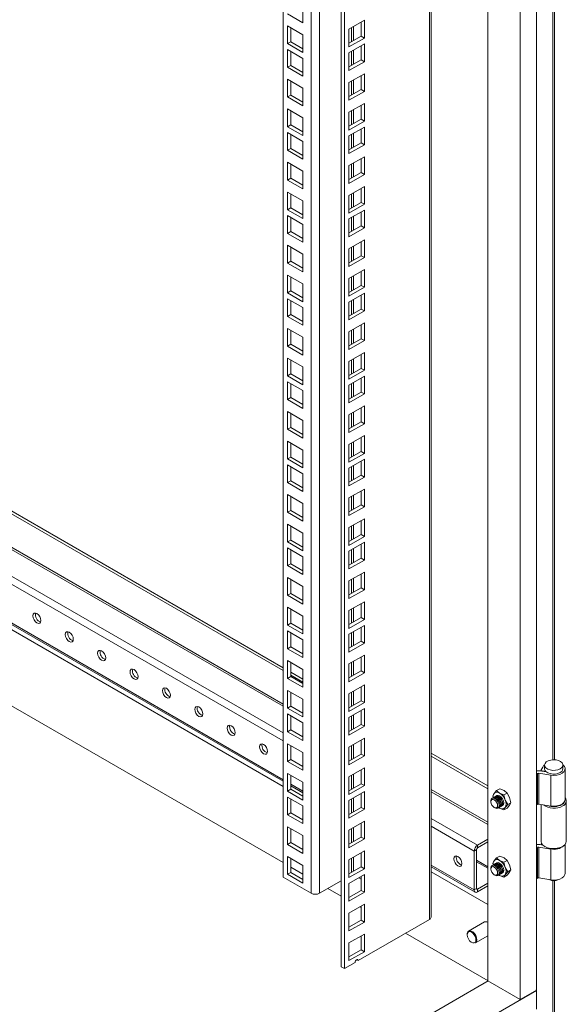
# Model space of a CAD drawing. Units: millimetres. Extents: x 63 to 4291, y 73 to 3057.
# Drawn here: x 3720 to 3839, y 2050 to 2265 of the extents above; entities that cross this region are included whole.
import ezdxf

# ---------------------------------------------------------------- set-up
doc = ezdxf.new("R2010")
doc.units = ezdxf.units.MM
doc.header["$LTSCALE"] = 2
doc.linetypes.add('SLD-Solid', pattern=[0])

msp = doc.modelspace()

# ---------------------------------------------------------------- linework, layer by layer
at = {"color": 7, "linetype": 'SLD-Solid', "lineweight": 18}
for p, q in [((3832.39, 2053.35), (3832.39, 2641.06)), ((3828.85, 2051.31), (3828.85, 2639.02)), ((3821.78, 2055.39), (3821.78, 2635.04)), ((3809.4, 2069.27), (3809.4, 2627.89)), ((3789.79, 2058.46), (3789.79, 2616.57)), ((3790.49, 2058.05), (3790.49, 2616.98)), ((3777.06, 2078.05), (3777.06, 2609.22)), ((3781.39, 2268.57), (3781.39, 2264.69)), ((3781.39, 2264.69), (3778.03, 2266.63)), ((3778.03, 2264.02), (3781.39, 2262.08)), ((3778.03, 2260.14), (3778.03, 2264.02)), ((3778.74, 2260.55), (3778.74, 2263.61)), ((3794.82, 2265.23), (3791.47, 2263.29)), ((3791.47, 2263.29), (3791.47, 2259.41)), ((3794.12, 2261.76), (3794.12, 2264.82)), ((3794.82, 2261.35), (3794.82, 2265.23)), ((3781.39, 2262.08), (3781.39, 2258.2)), ((3791.47, 2260.23), (3794.12, 2261.76)), ((3791.47, 2259.41), (3794.82, 2261.35)), ((3794.12, 2261.76), (3794.82, 2261.35)), ((3778.03, 2260.14), (3778.74, 2260.55)), ((3781.39, 2258.2), (3778.03, 2260.14)), ((3778.03, 2258.86), (3781.39, 2256.92)), ((3778.03, 2254.98), (3778.03, 2258.86)), ((3781.39, 2259.02), (3778.74, 2260.55)), ((3794.82, 2260.06), (3791.47, 2258.12)), ((3794.12, 2256.59), (3794.12, 2259.65)), ((3794.82, 2256.18), (3794.82, 2260.06)), ((3778.74, 2255.38), (3778.74, 2258.45)), ((3781.39, 2256.92), (3781.39, 2253.04)), ((3791.47, 2258.12), (3791.47, 2254.24)), ((3778.03, 2254.98), (3778.74, 2255.38)), ((3781.39, 2253.04), (3778.03, 2254.98)), ((3781.39, 2253.85), (3778.74, 2255.38)), ((3791.47, 2255.06), (3794.12, 2256.59)), ((3791.47, 2254.24), (3794.82, 2256.18)), ((3794.12, 2256.59), (3794.82, 2256.18)), ((3794.82, 2253.57), (3791.47, 2251.63)), ((3794.12, 2250.1), (3794.12, 2253.16)), ((3794.82, 2249.69), (3794.82, 2253.57)), ((3778.03, 2252.36), (3781.39, 2250.42)), ((3778.03, 2248.49), (3778.03, 2252.36)), ((3778.74, 2248.89), (3778.74, 2251.96)), ((3781.39, 2250.42), (3781.39, 2246.55)), ((3791.47, 2251.63), (3791.47, 2247.75)), ((3778.03, 2248.49), (3778.74, 2248.89)), ((3781.39, 2246.55), (3778.03, 2248.49)), ((3781.39, 2247.36), (3778.74, 2248.89)), ((3791.47, 2248.57), (3794.12, 2250.1)), ((3791.47, 2247.75), (3794.82, 2249.69)), ((3794.12, 2250.1), (3794.82, 2249.69)), ((3794.82, 2247.08), (3791.47, 2245.14)), ((3794.12, 2243.61), (3794.12, 2246.67)), ((3794.82, 2243.2), (3794.82, 2247.08)), ((3778.03, 2245.87), (3781.39, 2243.93)), ((3778.03, 2241.99), (3778.03, 2245.87)), ((3778.74, 2242.4), (3778.74, 2245.46)), ((3781.39, 2243.93), (3781.39, 2240.05)), ((3791.47, 2245.14), (3791.47, 2241.26)), ((3778.03, 2241.99), (3778.74, 2242.4)), ((3781.39, 2240.05), (3778.03, 2241.99)), ((3781.39, 2240.87), (3778.74, 2242.4)), ((3791.47, 2242.08), (3794.12, 2243.61)), ((3791.47, 2241.26), (3794.82, 2243.2)), ((3794.82, 2241.91), (3791.47, 2239.98)), ((3794.12, 2243.61), (3794.82, 2243.2)), ((3794.82, 2238.04), (3794.82, 2241.91)), ((3778.03, 2240.71), (3781.39, 2238.77)), ((3778.03, 2236.83), (3778.03, 2240.71)), ((3778.74, 2237.24), (3778.74, 2240.3)), ((3791.47, 2239.98), (3791.47, 2236.1)), ((3794.12, 2238.44), (3794.12, 2241.51)), ((3781.39, 2238.77), (3781.39, 2234.89)), ((3791.47, 2236.91), (3794.12, 2238.44)), ((3791.47, 2236.1), (3794.82, 2238.04)), ((3794.12, 2238.44), (3794.82, 2238.04)), ((3778.03, 2236.83), (3778.74, 2237.24)), ((3781.39, 2234.89), (3778.03, 2236.83)), ((3781.39, 2235.71), (3778.74, 2237.24)), ((3794.82, 2235.42), (3791.47, 2233.48)), ((3794.82, 2231.54), (3794.82, 2235.42)), ((3778.03, 2234.22), (3781.39, 2232.28)), ((3778.03, 2230.34), (3778.03, 2234.22)), ((3778.74, 2230.75), (3778.74, 2233.81)), ((3791.47, 2233.48), (3791.47, 2229.61)), ((3794.12, 2231.95), (3794.12, 2235.02)), ((3781.39, 2232.28), (3781.39, 2228.4)), ((3791.47, 2230.42), (3794.12, 2231.95)), ((3791.47, 2229.61), (3794.82, 2231.54)), ((3794.12, 2231.95), (3794.82, 2231.54)), ((3778.03, 2230.34), (3778.74, 2230.75)), ((3781.39, 2228.4), (3778.03, 2230.34)), ((3781.39, 2229.22), (3778.74, 2230.75)), ((3794.82, 2228.93), (3791.47, 2226.99)), ((3794.82, 2225.05), (3794.82, 2228.93)), ((3778.03, 2227.72), (3781.39, 2225.79)), ((3778.03, 2223.85), (3778.03, 2227.72)), ((3778.74, 2224.25), (3778.74, 2227.32)), ((3791.47, 2226.99), (3791.47, 2223.11)), ((3794.12, 2225.46), (3794.12, 2228.52)), ((3781.39, 2225.79), (3781.39, 2221.91)), ((3791.47, 2223.93), (3794.12, 2225.46)), ((3791.47, 2223.11), (3794.82, 2225.05)), ((3794.12, 2225.46), (3794.82, 2225.05)), ((3778.03, 2223.85), (3778.74, 2224.25)), ((3781.39, 2221.91), (3778.03, 2223.85)), ((3778.03, 2222.56), (3781.39, 2220.62)), ((3778.03, 2218.68), (3778.03, 2222.56)), ((3781.39, 2222.72), (3778.74, 2224.25)), ((3794.82, 2223.77), (3791.47, 2221.83)), ((3794.12, 2220.3), (3794.12, 2223.36)), ((3794.82, 2219.89), (3794.82, 2223.77)), ((3778.74, 2219.09), (3778.74, 2222.15)), ((3781.39, 2220.62), (3781.39, 2216.74)), ((3791.47, 2221.83), (3791.47, 2217.95)), ((3791.47, 2218.77), (3794.12, 2220.3)), ((3794.12, 2220.3), (3794.82, 2219.89)), ((3778.03, 2218.68), (3778.74, 2219.09)), ((3781.39, 2216.74), (3778.03, 2218.68)), ((3781.39, 2217.56), (3778.74, 2219.09)), ((3791.47, 2217.95), (3794.82, 2219.89)), ((3778.03, 2216.07), (3781.39, 2214.13)), ((3778.03, 2212.19), (3778.03, 2216.07)), ((3794.82, 2217.28), (3791.47, 2215.34)), ((3794.12, 2213.81), (3794.12, 2216.87)), ((3794.82, 2213.4), (3794.82, 2217.28)), ((3778.74, 2212.6), (3778.74, 2215.66)), ((3781.39, 2214.13), (3781.39, 2210.25)), ((3791.47, 2215.34), (3791.47, 2211.46)), ((3791.47, 2212.27), (3794.12, 2213.81)), ((3794.12, 2213.81), (3794.82, 2213.4)), ((3778.03, 2212.19), (3778.74, 2212.6)), ((3781.39, 2210.25), (3778.03, 2212.19)), ((3781.39, 2211.07), (3778.74, 2212.6)), ((3791.47, 2211.46), (3794.82, 2213.4)), ((3778.03, 2209.58), (3781.39, 2207.64)), ((3778.03, 2205.7), (3778.03, 2209.58)), ((3794.82, 2210.78), (3791.47, 2208.85)), ((3794.12, 2207.31), (3794.12, 2210.38)), ((3794.82, 2206.91), (3794.82, 2210.78)), ((3778.74, 2206.11), (3778.74, 2209.17)), ((3781.39, 2207.64), (3781.39, 2203.76)), ((3791.47, 2208.85), (3791.47, 2204.97)), ((3791.47, 2205.78), (3794.12, 2207.31)), ((3794.12, 2207.31), (3794.82, 2206.91)), ((3778.03, 2205.7), (3778.74, 2206.11)), ((3781.39, 2203.76), (3778.03, 2205.7)), ((3781.39, 2204.58), (3778.74, 2206.11)), ((3791.47, 2204.97), (3794.82, 2206.91)), ((3794.82, 2205.62), (3791.47, 2203.68)), ((3794.12, 2202.15), (3794.12, 2205.21)), ((3794.82, 2201.74), (3794.82, 2205.62)), ((3777.06, 2123.77), (3637.94, 2204.09)), ((3777.06, 2123.16), (3637.94, 2203.48)), ((3778.03, 2204.41), (3781.39, 2202.47)), ((3778.03, 2200.53), (3778.03, 2204.41)), ((3778.74, 2200.94), (3778.74, 2204)), ((3791.47, 2203.68), (3791.47, 2199.8)), ((3778.03, 2200.53), (3778.74, 2200.94)), ((3781.39, 2199.41), (3778.74, 2200.94)), ((3781.39, 2202.47), (3781.39, 2198.59)), ((3791.47, 2200.62), (3794.12, 2202.15)), ((3791.47, 2199.8), (3794.82, 2201.74)), ((3794.12, 2202.15), (3794.82, 2201.74)), ((3781.39, 2198.59), (3778.03, 2200.53)), ((3794.82, 2199.13), (3791.47, 2197.19)), ((3794.12, 2195.66), (3794.12, 2198.72)), ((3794.82, 2195.25), (3794.82, 2199.13)), ((3778.03, 2197.92), (3781.39, 2195.98)), ((3778.03, 2194.04), (3778.03, 2197.92)), ((3778.74, 2194.45), (3778.74, 2197.51)), ((3791.47, 2197.19), (3791.47, 2193.31)), ((3778.03, 2194.04), (3778.74, 2194.45)), ((3781.39, 2192.92), (3778.74, 2194.45)), ((3781.39, 2195.98), (3781.39, 2192.1)), ((3791.47, 2194.13), (3794.12, 2195.66)), ((3791.47, 2193.31), (3794.82, 2195.25)), ((3794.12, 2195.66), (3794.82, 2195.25)), ((3781.39, 2192.1), (3778.03, 2194.04)), ((3794.82, 2192.64), (3791.47, 2190.7)), ((3794.12, 2189.17), (3794.12, 2192.23)), ((3794.82, 2188.76), (3794.82, 2192.64)), ((3778.03, 2191.43), (3781.39, 2189.49)), ((3778.03, 2187.55), (3778.03, 2191.43)), ((3778.74, 2187.96), (3778.74, 2191.02)), ((3791.47, 2190.7), (3791.47, 2186.82)), ((3778.03, 2187.55), (3778.74, 2187.96)), ((3781.39, 2186.43), (3778.74, 2187.96)), ((3781.39, 2189.49), (3781.39, 2185.61)), ((3791.47, 2187.64), (3794.12, 2189.17)), ((3791.47, 2186.82), (3794.82, 2188.76)), ((3794.12, 2189.17), (3794.82, 2188.76)), ((3781.39, 2185.61), (3778.03, 2187.55)), ((3778.03, 2186.26), (3781.39, 2184.33)), ((3778.03, 2182.39), (3778.03, 2186.26)), ((3778.74, 2182.79), (3778.74, 2185.86)), ((3794.82, 2187.47), (3791.47, 2185.53)), ((3794.12, 2184), (3794.12, 2187.06)), ((3794.82, 2183.59), (3794.82, 2187.47)), ((3781.39, 2184.33), (3781.39, 2180.45)), ((3791.47, 2185.53), (3791.47, 2181.65)), ((3791.47, 2182.47), (3794.12, 2184)), ((3791.47, 2181.65), (3794.82, 2183.59)), ((3794.12, 2184), (3794.82, 2183.59)), ((3778.03, 2182.39), (3778.74, 2182.79)), ((3781.39, 2180.45), (3778.03, 2182.39)), ((3781.39, 2181.26), (3778.74, 2182.79)), ((3637.94, 2179.28), (3777.06, 2098.96)), ((3778.03, 2179.77), (3781.39, 2177.83)), ((3778.03, 2175.89), (3778.03, 2179.77)), ((3778.74, 2176.3), (3778.74, 2179.37)), ((3794.82, 2180.98), (3791.47, 2179.04)), ((3794.12, 2177.51), (3794.12, 2180.57)), ((3794.82, 2177.1), (3794.82, 2180.98)), ((3637.94, 2178.16), (3777.06, 2097.85)), ((3781.39, 2177.83), (3781.39, 2173.96)), ((3791.47, 2179.04), (3791.47, 2175.16)), ((3791.47, 2175.98), (3794.12, 2177.51)), ((3791.47, 2175.16), (3794.82, 2177.1)), ((3794.12, 2177.51), (3794.82, 2177.1)), ((3778.03, 2175.89), (3778.74, 2176.3)), ((3781.39, 2173.96), (3778.03, 2175.89)), ((3781.39, 2174.77), (3778.74, 2176.3)), ((3778.03, 2173.28), (3781.39, 2171.34)), ((3778.03, 2169.4), (3778.03, 2173.28)), ((3778.74, 2169.81), (3778.74, 2172.87)), ((3794.82, 2174.49), (3791.47, 2172.55)), ((3794.12, 2171.02), (3794.12, 2174.08)), ((3794.82, 2170.61), (3794.82, 2174.49)), ((3781.39, 2171.34), (3781.39, 2167.46)), ((3791.47, 2172.55), (3791.47, 2168.67)), ((3791.47, 2169.49), (3794.12, 2171.02)), ((3794.12, 2171.02), (3794.82, 2170.61)), ((3778.03, 2169.4), (3778.74, 2169.81)), ((3781.39, 2167.46), (3778.03, 2169.4)), ((3781.39, 2168.28), (3778.74, 2169.81)), ((3791.47, 2168.67), (3794.82, 2170.61)), ((3794.82, 2169.32), (3791.47, 2167.39)), ((3794.12, 2165.85), (3794.12, 2168.92)), ((3794.82, 2165.45), (3794.82, 2169.32)), ((3778.03, 2168.12), (3781.39, 2166.18)), ((3778.03, 2164.24), (3778.03, 2168.12)), ((3778.74, 2164.65), (3778.74, 2167.71)), ((3791.47, 2167.39), (3791.47, 2163.51)), ((3778.03, 2164.24), (3778.74, 2164.65)), ((3781.39, 2162.3), (3778.03, 2164.24)), ((3781.39, 2163.12), (3778.74, 2164.65)), ((3781.39, 2166.18), (3781.39, 2162.3)), ((3791.47, 2164.32), (3794.12, 2165.85)), ((3791.47, 2163.51), (3794.82, 2165.45)), ((3794.12, 2165.85), (3794.82, 2165.45)), ((3794.82, 2162.83), (3791.47, 2160.89)), ((3794.12, 2159.36), (3794.12, 2162.42)), ((3794.82, 2158.95), (3794.82, 2162.83)), ((3777.06, 2081.21), (3637.94, 2161.53)), ((3778.03, 2161.63), (3781.39, 2159.69)), ((3778.03, 2157.75), (3778.03, 2161.63)), ((3778.74, 2158.16), (3778.74, 2161.22)), ((3791.47, 2160.89), (3791.47, 2157.02)), ((3778.03, 2157.75), (3778.74, 2158.16)), ((3781.39, 2155.81), (3778.03, 2157.75)), ((3781.39, 2156.62), (3778.74, 2158.16)), ((3781.39, 2159.69), (3781.39, 2155.81)), ((3791.47, 2157.83), (3794.12, 2159.36)), ((3791.47, 2157.02), (3794.82, 2158.95)), ((3794.12, 2159.36), (3794.82, 2158.95)), ((3794.82, 2156.34), (3791.47, 2154.4)), ((3794.12, 2152.87), (3794.12, 2155.93)), ((3794.82, 2152.46), (3794.82, 2156.34)), ((3778.03, 2155.13), (3781.39, 2153.2)), ((3778.03, 2151.26), (3778.03, 2155.13)), ((3778.74, 2151.66), (3778.74, 2154.73)), ((3791.47, 2154.4), (3791.47, 2150.52)), ((3778.03, 2151.26), (3778.74, 2151.66)), ((3781.39, 2150.13), (3778.74, 2151.66)), ((3781.39, 2153.2), (3781.39, 2149.32)), ((3791.47, 2151.34), (3794.12, 2152.87)), ((3791.47, 2150.52), (3794.82, 2152.46)), ((3794.12, 2152.87), (3794.82, 2152.46)), ((3781.39, 2149.32), (3778.03, 2151.26)), ((3778.03, 2149.97), (3781.39, 2148.03)), ((3778.03, 2146.09), (3778.03, 2149.97)), ((3778.74, 2146.5), (3778.74, 2149.56)), ((3794.82, 2151.18), (3791.47, 2149.24)), ((3791.47, 2149.24), (3791.47, 2145.36)), ((3794.12, 2147.71), (3794.12, 2150.77)), ((3794.82, 2147.3), (3794.82, 2151.18)), ((3781.39, 2148.03), (3781.39, 2144.15)), ((3791.47, 2146.18), (3794.12, 2147.71)), ((3791.47, 2145.36), (3794.82, 2147.3)), ((3794.12, 2147.71), (3794.82, 2147.3)), ((3778.03, 2146.09), (3778.74, 2146.5)), ((3781.39, 2144.15), (3778.03, 2146.09)), ((3781.39, 2144.97), (3778.74, 2146.5)), ((3778.03, 2143.48), (3781.39, 2141.54)), ((3778.03, 2139.6), (3778.03, 2143.48)), ((3778.74, 2140.01), (3778.74, 2143.07)), ((3794.82, 2144.69), (3791.47, 2142.75)), ((3791.47, 2142.75), (3791.47, 2138.87)), ((3794.12, 2141.21), (3794.12, 2144.28)), ((3794.82, 2140.81), (3794.82, 2144.69)), ((3781.39, 2141.54), (3781.39, 2137.66)), ((3791.47, 2139.68), (3794.12, 2141.21)), ((3791.47, 2138.87), (3794.82, 2140.81)), ((3794.12, 2141.21), (3794.82, 2140.81)), ((3778.03, 2139.6), (3778.74, 2140.01)), ((3781.39, 2137.66), (3778.03, 2139.6)), ((3781.39, 2138.48), (3778.74, 2140.01)), ((3778.03, 2136.99), (3781.39, 2135.05)), ((3778.03, 2133.11), (3778.03, 2136.99)), ((3778.74, 2133.52), (3778.74, 2136.58)), ((3794.82, 2138.19), (3791.47, 2136.25)), ((3791.47, 2136.25), (3791.47, 2132.38)), ((3794.12, 2134.72), (3794.12, 2137.79)), ((3794.82, 2134.32), (3794.82, 2138.19)), ((3781.39, 2135.05), (3781.39, 2131.17)), ((3791.47, 2133.19), (3794.12, 2134.72)), ((3791.47, 2132.38), (3794.82, 2134.32)), ((3794.12, 2134.72), (3794.82, 2134.32)), ((3778.03, 2133.11), (3778.74, 2133.52)), ((3781.39, 2131.17), (3778.03, 2133.11)), ((3781.39, 2131.99), (3778.74, 2133.52)), ((3794.82, 2133.03), (3791.47, 2131.09)), ((3794.12, 2129.56), (3794.12, 2132.62)), ((3794.82, 2129.15), (3794.82, 2133.03)), ((3778.03, 2131.82), (3781.39, 2129.88)), ((3778.03, 2127.94), (3778.03, 2131.82)), ((3778.74, 2128.35), (3778.74, 2131.41)), ((3781.39, 2129.88), (3781.39, 2126)), ((3791.47, 2131.09), (3791.47, 2127.21)), ((3778.03, 2127.94), (3778.74, 2128.35)), ((3781.39, 2126), (3778.03, 2127.94)), ((3781.39, 2126.82), (3778.74, 2128.35)), ((3791.47, 2128.03), (3794.12, 2129.56)), ((3791.47, 2127.21), (3794.82, 2129.15)), ((3794.12, 2129.56), (3794.82, 2129.15)), ((3794.82, 2126.54), (3791.47, 2124.6)), ((3794.12, 2123.07), (3794.12, 2126.13)), ((3794.82, 2122.66), (3794.82, 2126.54)), ((3778.03, 2125.33), (3781.39, 2123.39)), ((3778.03, 2121.45), (3778.03, 2125.33)), ((3778.74, 2121.86), (3778.74, 2124.92)), ((3781.39, 2123.39), (3781.39, 2119.51)), ((3791.47, 2124.6), (3791.47, 2120.72)), ((3778.03, 2121.45), (3778.74, 2121.86)), ((3781.39, 2119.51), (3778.03, 2121.45)), ((3781.39, 2121.27), (3778.74, 2122.8)), ((3781.39, 2120.66), (3778.74, 2122.19)), ((3781.39, 2120.33), (3778.74, 2121.86)), ((3791.47, 2121.54), (3794.12, 2123.07)), ((3791.47, 2120.72), (3794.82, 2122.66)), ((3794.12, 2123.07), (3794.82, 2122.66)), ((3794.82, 2120.05), (3791.47, 2118.11)), ((3794.12, 2116.58), (3794.12, 2119.64)), ((3794.82, 2116.17), (3794.82, 2120.05)), ((3778.03, 2118.84), (3781.39, 2116.9)), ((3778.03, 2114.96), (3778.03, 2118.84)), ((3778.74, 2115.37), (3778.74, 2118.43)), ((3781.39, 2116.9), (3781.39, 2113.02)), ((3791.47, 2118.11), (3791.47, 2114.23)), ((3778.03, 2114.96), (3778.74, 2115.37)), ((3781.39, 2113.02), (3778.03, 2114.96)), ((3781.39, 2113.84), (3778.74, 2115.37)), ((3791.47, 2115.04), (3794.12, 2116.58)), ((3791.47, 2114.23), (3794.82, 2116.17)), ((3794.82, 2114.88), (3791.47, 2112.94)), ((3794.12, 2116.58), (3794.82, 2116.17)), ((3794.82, 2111), (3794.82, 2114.88)), ((3778.03, 2113.67), (3781.39, 2111.74)), ((3778.03, 2109.8), (3778.03, 2113.67)), ((3778.74, 2110.2), (3778.74, 2113.27)), ((3791.47, 2112.94), (3791.47, 2109.06)), ((3794.12, 2111.41), (3794.12, 2114.47)), ((3781.39, 2111.74), (3781.39, 2107.86)), ((3791.47, 2109.88), (3794.12, 2111.41)), ((3791.47, 2109.06), (3794.82, 2111)), ((3794.12, 2111.41), (3794.82, 2111)), ((3778.03, 2109.8), (3778.74, 2110.2)), ((3781.39, 2107.86), (3778.03, 2109.8)), ((3781.39, 2108.67), (3778.74, 2110.2)), ((3794.82, 2108.39), (3791.47, 2106.45)), ((3794.82, 2104.51), (3794.82, 2108.39)), ((3778.03, 2107.18), (3781.39, 2105.24)), ((3778.03, 2103.3), (3778.03, 2107.18)), ((3778.74, 2103.71), (3778.74, 2106.77)), ((3791.47, 2106.45), (3791.47, 2102.57)), ((3794.12, 2104.92), (3794.12, 2107.98)), ((3781.39, 2105.24), (3781.39, 2101.37)), ((3791.47, 2103.39), (3794.12, 2104.92)), ((3791.47, 2102.57), (3794.82, 2104.51)), ((3794.12, 2104.92), (3794.82, 2104.51)), ((3821.78, 2097.96), (3809.4, 2105.1)), ((3821.78, 2097.34), (3809.4, 2104.49)), ((3778.03, 2103.3), (3778.74, 2103.71)), ((3781.39, 2101.37), (3778.03, 2103.3)), ((3781.39, 2102.18), (3778.74, 2103.71)), ((3794.82, 2101.9), (3791.47, 2099.96)), ((3794.82, 2098.02), (3794.82, 2101.9)), ((3833.38, 2101.3), (3833.77, 2102.09)), ((3834.17, 2102.51), (3834.17, 2101.69)), ((3838.17, 2101.69), (3838.17, 2102.51)), ((3778.03, 2100.69), (3781.39, 2098.75)), ((3778.03, 2096.81), (3778.03, 2100.69)), ((3778.74, 2097.22), (3778.74, 2100.28)), ((3791.47, 2099.96), (3791.47, 2096.08)), ((3794.12, 2098.43), (3794.12, 2101.49)), ((3832.39, 2100.53), (3832.61, 2100.66)), ((3832.61, 2093.92), (3832.61, 2100.66)), ((3832.9, 2100.71), (3835.53, 2100.3)), ((3832.9, 2100.71), (3832.9, 2093.97)), ((3833.16, 2101.26), (3834.51, 2101.06)), ((3834.34, 2101.14), (3833.38, 2101.3)), ((3833.38, 2101.23), (3833.38, 2101.3)), ((3834.34, 2101.14), (3834.37, 2101.2)), ((3834.34, 2101.08), (3834.34, 2101.14)), ((3835.53, 2100.3), (3835.53, 2093.56)), ((3838.67, 2094.96), (3838.67, 2101.69)), ((3778.74, 2098), (3781.39, 2096.46)), ((3781.39, 2098.75), (3781.39, 2094.87)), ((3791.47, 2096.9), (3794.12, 2098.43)), ((3791.47, 2096.08), (3794.82, 2098.02)), ((3794.12, 2098.43), (3794.82, 2098.02)), ((3778.03, 2096.81), (3778.74, 2097.22)), ((3781.39, 2094.87), (3778.03, 2096.81)), ((3778.03, 2095.53), (3781.39, 2093.59)), ((3778.03, 2091.65), (3778.03, 2095.53)), ((3781.39, 2095.69), (3778.74, 2097.22)), ((3794.82, 2096.73), (3791.47, 2094.79)), ((3794.12, 2093.26), (3794.12, 2096.33)), ((3794.82, 2092.86), (3794.82, 2096.73)), ((3823.14, 2096.28), (3822.86, 2095.77)), ((3822.86, 2095.77), (3822.95, 2095.39)), ((3822.99, 2095.4), (3822.95, 2095.38)), ((3823.67, 2096.93), (3823.14, 2096.28)), ((3823.26, 2095.56), (3823.21, 2095.53)), ((3823.52, 2095.71), (3823.48, 2095.68)), ((3823.67, 2096.93), (3824.38, 2097.34)), ((3824.36, 2096.39), (3823.67, 2096.93)), ((3825.31, 2095.99), (3824.36, 2096.39)), ((3824.38, 2097.34), (3825.32, 2096.94)), ((3826.01, 2096.39), (3825.31, 2095.99)), ((3825.59, 2094.86), (3825.31, 2095.99)), ((3825.32, 2096.94), (3826.01, 2096.39)), ((3826.54, 2095.41), (3826.01, 2096.39)), ((3826.83, 2094.29), (3826.54, 2095.41)), ((3778.74, 2092.06), (3778.74, 2095.12)), ((3781.39, 2093.59), (3781.39, 2089.71)), ((3791.47, 2094.79), (3791.47, 2090.92)), ((3791.47, 2091.73), (3794.12, 2093.26)), ((3794.12, 2093.26), (3794.82, 2092.86)), ((3822.47, 2094.68), (3822.47, 2094.5)), ((3823.2, 2093.24), (3823.35, 2093.15)), ((3824.2, 2093.21), (3824.24, 2093.24)), ((3824.36, 2093.12), (3824.21, 2093.22)), ((3824.22, 2093.23), (3824.36, 2093.12)), ((3824.46, 2093.37), (3824.51, 2093.39)), ((3824.73, 2093.52), (3824.77, 2093.55)), ((3825.31, 2092.72), (3825.59, 2093.23)), ((3826.12, 2093.88), (3825.59, 2094.86)), ((3825.59, 2093.23), (3826.12, 2093.88)), ((3826.01, 2093.13), (3826.54, 2093.78)), ((3826.83, 2094.29), (3826.12, 2093.88)), ((3826.54, 2093.78), (3826.83, 2094.29)), ((3832.39, 2093.8), (3832.61, 2093.92)), ((3835.53, 2093.56), (3832.9, 2093.97)), ((3833.42, 2093.89), (3833.42, 2085.84)), ((3838.92, 2085.84), (3838.92, 2094.68)), ((3778.03, 2091.65), (3778.74, 2092.06)), ((3781.39, 2089.71), (3778.03, 2091.65)), ((3781.39, 2090.53), (3778.74, 2092.06)), ((3791.47, 2090.92), (3794.82, 2092.86)), ((3824.36, 2093.12), (3825.31, 2092.72)), ((3826.01, 2093.13), (3825.31, 2092.72)), ((3778.03, 2089.04), (3781.39, 2087.1)), ((3778.03, 2085.16), (3778.03, 2089.04)), ((3794.82, 2090.24), (3791.47, 2088.3)), ((3794.12, 2086.77), (3794.12, 2089.83)), ((3794.82, 2086.36), (3794.82, 2090.24)), ((3778.74, 2085.56), (3778.74, 2088.63)), ((3781.39, 2087.1), (3781.39, 2083.22)), ((3791.47, 2088.3), (3791.47, 2084.42)), ((3791.47, 2085.24), (3794.12, 2086.77)), ((3794.12, 2086.77), (3794.82, 2086.36)), ((3778.03, 2085.16), (3778.74, 2085.56)), ((3781.39, 2083.22), (3778.03, 2085.16)), ((3781.39, 2084.03), (3778.74, 2085.56)), ((3791.47, 2084.42), (3794.82, 2086.36)), ((3821.78, 2086.32), (3819.52, 2085.01)), ((3821.78, 2085.71), (3819.52, 2084.4)), ((3819.52, 2084.4), (3819.52, 2085.01)), ((3833.8, 2085.04), (3833.16, 2085.14)), ((3833.38, 2085.17), (3833.51, 2085.44)), ((3833.73, 2085.12), (3833.38, 2085.17)), ((3833.38, 2085.1), (3833.38, 2085.17)), ((3834.23, 2084.72), (3834.4, 2084.62)), ((3837.94, 2084.62), (3838.12, 2084.72)), ((3838.67, 2078.83), (3838.67, 2085.18)), ((3778.03, 2082.54), (3781.39, 2080.6)), ((3778.03, 2078.67), (3778.03, 2082.54)), ((3794.82, 2083.75), (3791.47, 2081.81)), ((3794.12, 2080.28), (3794.12, 2083.34)), ((3794.82, 2079.87), (3794.82, 2083.75)), ((3819.31, 2084.03), (3818.78, 2083.73)), ((3818.78, 2075.24), (3818.78, 2083.73)), ((3819.31, 2084.03), (3819.31, 2075.54)), ((3823.67, 2082.23), (3824.38, 2082.64)), ((3824.38, 2082.64), (3825.32, 2082.24)), ((3832.39, 2084.41), (3832.61, 2084.53)), ((3832.61, 2077.8), (3832.61, 2084.53)), ((3832.9, 2084.58), (3835.53, 2084.17)), ((3832.9, 2084.58), (3832.9, 2077.84)), ((3835.53, 2077.44), (3835.53, 2084.17)), ((3778.74, 2079.07), (3778.74, 2082.14)), ((3781.39, 2080.6), (3781.39, 2076.73)), ((3791.47, 2081.81), (3791.47, 2077.93)), ((3809.4, 2080.29), (3819, 2074.76)), ((3821.78, 2080.31), (3819.31, 2081.73)), ((3822.86, 2081.07), (3823.14, 2081.58)), ((3822.95, 2080.69), (3822.86, 2081.07)), ((3822.99, 2080.71), (3822.95, 2080.68)), ((3823.14, 2081.58), (3823.67, 2082.23)), ((3823.26, 2080.86), (3823.21, 2080.83)), ((3823.52, 2081.01), (3823.48, 2080.99)), ((3824.36, 2081.69), (3823.67, 2082.23)), ((3825.31, 2081.29), (3824.36, 2081.69)), ((3826.01, 2081.69), (3825.31, 2081.29)), ((3825.31, 2081.29), (3825.59, 2080.16)), ((3825.32, 2082.24), (3826.01, 2081.69)), ((3826.01, 2081.69), (3826.54, 2080.72)), ((3826.54, 2080.72), (3826.83, 2079.59)), ((3778.03, 2078.67), (3778.74, 2079.07)), ((3781.39, 2076.73), (3778.03, 2078.67)), ((3781.39, 2078.71), (3778.74, 2080.24)), ((3781.39, 2077.54), (3778.74, 2079.07)), ((3791.47, 2078.75), (3794.12, 2080.28)), ((3791.47, 2077.93), (3794.82, 2079.87)), ((3794.82, 2078.59), (3791.47, 2076.65)), ((3794.12, 2080.28), (3794.82, 2079.87)), ((3794.12, 2075.12), (3794.12, 2078.18)), ((3794.82, 2074.71), (3794.82, 2078.59)), ((3809.4, 2079.18), (3821.78, 2072.03)), ((3822.47, 2079.98), (3822.47, 2079.8)), ((3823.2, 2078.54), (3823.35, 2078.45)), ((3824.2, 2078.52), (3824.24, 2078.54)), ((3824.36, 2078.42), (3824.21, 2078.52)), ((3824.36, 2078.42), (3824.22, 2078.53)), ((3825.31, 2078.02), (3824.36, 2078.42)), ((3824.46, 2078.67), (3824.51, 2078.69)), ((3824.73, 2078.82), (3824.77, 2078.85)), ((3825.59, 2078.53), (3825.31, 2078.02)), ((3825.31, 2078.02), (3826.01, 2078.43)), ((3825.59, 2080.16), (3826.12, 2079.18)), ((3826.12, 2079.18), (3825.59, 2078.53)), ((3826.54, 2079.08), (3826.01, 2078.43)), ((3826.83, 2079.59), (3826.12, 2079.18)), ((3826.83, 2079.59), (3826.54, 2079.08)), ((3783.21, 2074.5), (3777.06, 2078.05)), ((3789.79, 2077.23), (3785.05, 2074.5)), ((3791.47, 2076.65), (3791.47, 2072.77)), ((3793.61, 2077.88), (3794.12, 2077.59)), ((3821.78, 2076.73), (3819.52, 2075.42)), ((3819.52, 2074.81), (3821.78, 2076.11)), ((3832.39, 2077.67), (3832.61, 2077.8)), ((3835.53, 2077.44), (3832.9, 2077.84)), ((3789.79, 2073.86), (3786.87, 2075.55)), ((3791.47, 2073.59), (3794.12, 2075.12)), ((3791.47, 2072.77), (3794.82, 2074.71)), ((3794.12, 2075.12), (3794.82, 2074.71)), ((3819.31, 2075.54), (3818.78, 2075.24)), ((3819.52, 2075.42), (3819.52, 2074.81)), ((3794.82, 2072.09), (3791.47, 2070.16)), ((3794.12, 2068.62), (3794.12, 2071.69)), ((3794.82, 2068.22), (3794.82, 2072.09)), ((3791.47, 2070.16), (3791.47, 2066.28)), ((3794.12, 2071.36), (3793.84, 2071.53)), ((3791.47, 2067.09), (3794.12, 2068.62)), ((3791.47, 2066.28), (3794.82, 2068.22)), ((3809.02, 2068.74), (3793.5, 2059.78)), ((3794.12, 2068.62), (3794.82, 2068.22)), ((3821.03, 2068.23), (3817.59, 2066.24)), ((3794.82, 2065.6), (3791.47, 2063.66)), ((3794.82, 2061.72), (3794.82, 2065.6)), ((3821.87, 2055.34), (3803.84, 2065.75)), ((3791.47, 2063.66), (3791.47, 2059.79)), ((3794.12, 2062.13), (3794.12, 2065.2)), ((3819.09, 2063.64), (3821.78, 2065.19)), ((3791.47, 2060.6), (3794.12, 2062.13)), ((3791.47, 2059.79), (3794.82, 2061.72)), ((3794.12, 2062.13), (3794.82, 2061.72)), ((3792.79, 2059.38), (3790.49, 2058.05)), ((3793.15, 2059.99), (3793.5, 2059.78)), ((3790.49, 2058.05), (3789.79, 2058.46)), ((3821.87, 2055.34), (3637.94, 1949.16)), ((3828.85, 2051.31), (3821.78, 2055.39)), ((3634.4, 1938.95), (3832.39, 2053.25)), ((3828.85, 2051.31), (3832.39, 2053.35)), ((3832.39, 2053.25), (3832.3, 2053.3)), ((3832.39, 2049.17), (3832.39, 2053.25))]:
    msp.add_line(p, q, dxfattribs=at)
at = {"color": 8, "linetype": 'SLD-Solid', "lineweight": 18}
for p, q in [((3809.02, 2068.74), (3809.02, 2627.67)), ((3785.05, 2613.83), (3785.05, 2074.5)), ((3783.21, 2074.5), (3783.21, 2612.77)), ((3835.96, 2336.53), (3835.96, 2103.66)), ((3836.38, 2103.66), (3836.38, 2336.53)), ((3792.05, 2263.62), (3792.05, 2260.56)), ((3792.47, 2260.81), (3792.47, 2263.87)), ((3792.05, 2258.46), (3792.05, 2255.4)), ((3792.47, 2255.64), (3792.47, 2258.71)), ((3792.05, 2251.97), (3792.05, 2248.91)), ((3792.47, 2249.15), (3792.47, 2252.21)), ((3792.05, 2245.48), (3792.05, 2242.42)), ((3792.47, 2242.66), (3792.47, 2245.72)), ((3792.05, 2240.31), (3792.05, 2237.25)), ((3792.47, 2237.5), (3792.47, 2240.56)), ((3792.05, 2233.82), (3792.05, 2230.76)), ((3792.47, 2231), (3792.47, 2234.07)), ((3792.05, 2227.33), (3792.05, 2224.27)), ((3792.47, 2224.51), (3792.47, 2227.57)), ((3792.47, 2219.35), (3792.47, 2222.41)), ((3792.05, 2222.17), (3792.05, 2219.1)), ((3792.47, 2212.86), (3792.47, 2215.92)), ((3792.05, 2215.67), (3792.05, 2212.61)), ((3792.47, 2206.36), (3792.47, 2209.43)), ((3792.05, 2209.18), (3792.05, 2206.12)), ((3792.05, 2204.02), (3792.05, 2200.96)), ((3792.47, 2201.2), (3792.47, 2204.26)), ((3792.05, 2197.53), (3792.05, 2194.46)), ((3792.47, 2194.71), (3792.47, 2197.77)), ((3777.06, 2115.85), (3637.94, 2196.17)), ((3637.94, 2195.68), (3777.06, 2115.36)), ((3792.05, 2191.03), (3792.05, 2187.97)), ((3792.47, 2188.22), (3792.47, 2191.28)), ((3637.94, 2189.84), (3777.06, 2109.53)), ((3777.06, 2107.81), (3637.94, 2188.13)), ((3792.05, 2185.87), (3792.05, 2182.81)), ((3792.47, 2183.05), (3792.47, 2186.11)), ((3777.06, 2099.32), (3637.94, 2179.63)), ((3792.05, 2179.38), (3792.05, 2176.32)), ((3792.47, 2176.56), (3792.47, 2179.62)), ((3792.05, 2172.89), (3792.05, 2169.82)), ((3792.47, 2170.07), (3792.47, 2173.13)), ((3792.05, 2167.72), (3792.05, 2164.66)), ((3792.47, 2164.9), (3792.47, 2167.97)), ((3792.05, 2161.23), (3792.05, 2158.17)), ((3792.47, 2158.41), (3792.47, 2161.48)), ((3792.05, 2154.74), (3792.05, 2151.68)), ((3792.47, 2151.92), (3792.47, 2154.98)), ((3792.05, 2149.57), (3792.05, 2146.51)), ((3792.47, 2146.76), (3792.47, 2149.82)), ((3792.05, 2143.08), (3792.05, 2140.02)), ((3792.47, 2140.27), (3792.47, 2143.33)), ((3792.05, 2136.59), (3792.05, 2133.53)), ((3792.47, 2133.77), (3792.47, 2136.84)), ((3792.05, 2131.43), (3792.05, 2128.36)), ((3792.47, 2128.61), (3792.47, 2131.67)), ((3792.05, 2124.94), (3792.05, 2121.87)), ((3792.47, 2122.12), (3792.47, 2125.18)), ((3792.05, 2118.44), (3792.05, 2115.38)), ((3792.47, 2115.63), (3792.47, 2118.69)), ((3792.05, 2113.28), (3792.05, 2110.22)), ((3792.47, 2110.46), (3792.47, 2113.52)), ((3792.05, 2106.79), (3792.05, 2103.73)), ((3792.47, 2103.97), (3792.47, 2107.03)), ((3792.05, 2100.3), (3792.05, 2097.23)), ((3792.47, 2097.48), (3792.47, 2100.54)), ((3781.39, 2096.82), (3778.74, 2098.35)), ((3792.47, 2092.31), (3792.47, 2095.38)), ((3821.78, 2090.03), (3809.4, 2097.18)), ((3809.4, 2096.69), (3821.78, 2089.54)), ((3792.05, 2095.13), (3792.05, 2092.07)), ((3809.4, 2090.86), (3819.52, 2085.01)), ((3818.78, 2083.73), (3809.4, 2089.14)), ((3792.05, 2088.64), (3792.05, 2085.58)), ((3792.47, 2085.82), (3792.47, 2088.89)), ((3792.05, 2082.15), (3792.05, 2079.09)), ((3792.47, 2079.33), (3792.47, 2082.39)), ((3818.78, 2075.24), (3809.4, 2080.65)), ((3821.78, 2079.95), (3819.31, 2081.38)), ((3835.96, 2077.27), (3835.96, 2047.1)), ((3836.38, 2047.31), (3836.38, 2077.27)), ((3819.31, 2075.54), (3819.52, 2075.42))]:
    msp.add_line(p, q, dxfattribs=at)
at = {"color": 7, "linetype": 'SLD-Solid', "lineweight": 18, "flags": 128}
for points in [[(3722.43, 2135.1), (3722.5, 2134.67), (3722.69, 2134.23), (3722.98, 2133.84), (3723.32, 2133.57), (3723.66, 2133.45), (3723.94, 2133.51), (3724.14, 2133.73), (3724.2, 2134.08), (3724.14, 2134.51), (3723.94, 2134.95), (3723.66, 2135.34), (3723.32, 2135.61), (3722.98, 2135.73), (3722.69, 2135.67), (3722.5, 2135.45), (3722.43, 2135.1)], [(3729.51, 2131.02), (3729.57, 2130.59), (3729.76, 2130.15), (3730.05, 2129.76), (3730.39, 2129.49), (3730.73, 2129.37), (3731.01, 2129.42), (3731.21, 2129.65), (3731.27, 2130), (3731.21, 2130.43), (3731.01, 2130.87), (3730.73, 2131.26), (3730.39, 2131.53), (3730.05, 2131.65), (3729.76, 2131.59), (3729.57, 2131.37), (3729.51, 2131.02)], [(3736.58, 2126.94), (3736.64, 2126.51), (3736.84, 2126.06), (3737.12, 2125.68), (3737.46, 2125.4), (3737.8, 2125.29), (3738.09, 2125.34), (3738.28, 2125.56), (3738.34, 2125.92), (3738.28, 2126.34), (3738.09, 2126.79), (3737.8, 2127.17), (3737.46, 2127.45), (3737.12, 2127.56), (3736.84, 2127.51), (3736.64, 2127.29), (3736.58, 2126.94)], [(3743.65, 2122.85), (3743.72, 2122.42), (3743.91, 2121.98), (3744.19, 2121.6), (3744.53, 2121.32), (3744.87, 2121.2), (3745.16, 2121.26), (3745.35, 2121.48), (3745.42, 2121.83), (3745.35, 2122.26), (3745.16, 2122.7), (3744.87, 2123.09), (3744.53, 2123.36), (3744.19, 2123.48), (3743.91, 2123.43), (3743.72, 2123.21), (3743.65, 2122.85)], [(3750.72, 2118.77), (3750.79, 2118.34), (3750.98, 2117.9), (3751.26, 2117.51), (3751.6, 2117.24), (3751.94, 2117.12), (3752.23, 2117.18), (3752.42, 2117.4), (3752.49, 2117.75), (3752.42, 2118.18), (3752.23, 2118.62), (3751.94, 2119.01), (3751.6, 2119.28), (3751.26, 2119.4), (3750.98, 2119.34), (3750.79, 2119.12), (3750.72, 2118.77)], [(3757.79, 2114.69), (3757.86, 2114.26), (3758.05, 2113.82), (3758.34, 2113.43), (3758.67, 2113.16), (3759.01, 2113.04), (3759.3, 2113.1), (3759.49, 2113.32), (3759.56, 2113.67), (3759.49, 2114.1), (3759.3, 2114.54), (3759.01, 2114.93), (3758.67, 2115.2), (3758.34, 2115.32), (3758.05, 2115.26), (3757.86, 2115.04), (3757.79, 2114.69)], [(3764.86, 2110.61), (3764.93, 2110.18), (3765.12, 2109.74), (3765.41, 2109.35), (3765.75, 2109.08), (3766.08, 2108.96), (3766.37, 2109.01), (3766.56, 2109.24), (3766.63, 2109.59), (3766.56, 2110.02), (3766.37, 2110.46), (3766.08, 2110.84), (3765.75, 2111.12), (3765.41, 2111.24), (3765.12, 2111.18), (3764.93, 2110.96), (3764.86, 2110.61)], [(3771.93, 2106.53), (3772, 2106.1), (3772.19, 2105.65), (3772.48, 2105.27), (3772.82, 2104.99), (3773.15, 2104.88), (3773.44, 2104.93), (3773.63, 2105.15), (3773.7, 2105.5), (3773.63, 2105.93), (3773.44, 2106.38), (3773.15, 2106.76), (3772.82, 2107.04), (3772.48, 2107.15), (3772.19, 2107.1), (3772, 2106.88), (3771.93, 2106.53)], [(3834.17, 2102.56), (3834.05, 2102.46), (3833.77, 2102.09)], [(3837.59, 2101.69), (3837.11, 2101.49), (3836.54, 2101.38), (3835.95, 2101.36), (3835.37, 2101.45), (3834.87, 2101.64), (3834.48, 2101.9), (3834.24, 2102.21), (3834.17, 2102.55), (3834.28, 2102.89), (3834.56, 2103.2), (3834.98, 2103.44), (3835.51, 2103.6), (3836.1, 2103.66), (3836.69, 2103.63), (3837.24, 2103.49), (3837.69, 2103.26), (3838.01, 2102.97), (3838.16, 2102.64), (3838.14, 2102.3), (3837.94, 2101.97), (3837.59, 2101.69)], [(3835.53, 2100.3), (3836.21, 2100.25), (3836.89, 2100.31), (3837.51, 2100.48), (3838.04, 2100.73), (3838.42, 2101.06), (3838.63, 2101.44), (3838.66, 2101.84), (3838.5, 2102.23), (3838.17, 2102.56)], [(3834.17, 2101.69), (3834.24, 2101.4), (3834.48, 2101.08), (3834.87, 2100.82), (3835.37, 2100.64), (3835.95, 2100.55), (3836.54, 2100.56), (3837.11, 2100.67), (3837.59, 2100.88)], [(3822.85, 2095.3), (3822.95, 2095.38), (3823.23, 2095.43), (3823.57, 2095.32), (3823.91, 2095.04), (3824.2, 2094.66), (3824.39, 2094.21), (3824.46, 2093.79), (3824.39, 2093.43), (3824.2, 2093.21), (3824.08, 2093.17)], [(3822.99, 2095.4), (3823.28, 2095.46), (3823.62, 2095.34), (3823.96, 2095.07), (3824.24, 2094.68), (3824.43, 2094.24), (3824.5, 2093.81), (3824.43, 2093.46), (3824.24, 2093.24), (3824.24, 2093.24)], [(3823.11, 2095.45), (3823.21, 2095.53), (3823.5, 2095.59), (3823.84, 2095.47), (3824.18, 2095.2), (3824.46, 2094.81), (3824.65, 2094.37), (3824.72, 2093.94), (3824.65, 2093.59), (3824.46, 2093.37), (3824.34, 2093.32)], [(3823.26, 2095.56), (3823.54, 2095.61), (3823.88, 2095.5), (3824.22, 2095.22), (3824.51, 2094.84), (3824.7, 2094.39), (3824.77, 2093.97), (3824.7, 2093.61), (3824.51, 2093.39), (3824.51, 2093.39)], [(3823.38, 2095.6), (3823.48, 2095.68), (3823.76, 2095.74), (3824.1, 2095.62), (3824.44, 2095.35), (3824.73, 2094.96), (3824.92, 2094.52), (3824.99, 2094.09), (3824.92, 2093.74), (3824.73, 2093.52), (3824.61, 2093.47)], [(3823.52, 2095.71), (3823.81, 2095.77), (3824.15, 2095.65), (3824.49, 2095.38), (3824.77, 2094.99), (3824.96, 2094.55), (3825.03, 2094.12), (3824.96, 2093.77), (3824.77, 2093.55), (3824.77, 2093.55)], [(3823.64, 2095.76), (3823.74, 2095.84), (3824.03, 2095.89), (3824.37, 2095.78), (3824.71, 2095.5), (3824.99, 2095.12), (3825.19, 2094.67), (3825.25, 2094.24), (3825.19, 2093.89), (3824.99, 2093.67), (3824.87, 2093.63)], [(3824.36, 2095.77), (3824.03, 2095.89), (3823.74, 2095.84), (3823.64, 2095.76)], [(3824.37, 2095.77), (3824.03, 2095.89), (3823.75, 2095.83), (3823.66, 2095.76)], [(3824.87, 2093.62), (3824.99, 2093.67), (3825.18, 2093.89), (3825.25, 2094.24), (3825.18, 2094.67), (3824.99, 2095.11), (3824.7, 2095.5), (3824.36, 2095.77)], [(3824.88, 2093.64), (3824.99, 2093.68), (3825.18, 2093.9), (3825.25, 2094.25), (3825.18, 2094.67), (3824.99, 2095.11), (3824.7, 2095.5), (3824.37, 2095.77)], [(3822.47, 2094.68), (3822.54, 2095.03), (3822.73, 2095.25), (3823.02, 2095.31), (3823.35, 2095.19), (3823.69, 2094.92), (3823.98, 2094.53), (3824.17, 2094.09), (3824.24, 2093.66), (3824.17, 2093.31), (3823.98, 2093.09), (3823.69, 2093.03), (3823.35, 2093.15), (3823.35, 2093.15)], [(3823.2, 2093.24), (3822.92, 2093.46), (3822.68, 2093.78), (3822.53, 2094.15), (3822.47, 2094.5), (3822.53, 2094.79), (3822.68, 2094.97), (3822.92, 2095.01), (3823.2, 2094.92), (3823.48, 2094.69), (3823.71, 2094.38), (3823.87, 2094.01), (3823.92, 2093.66), (3823.87, 2093.37), (3823.71, 2093.19), (3823.48, 2093.14), (3823.2, 2093.24)], [(3835.53, 2093.56), (3836.21, 2093.51), (3836.89, 2093.57), (3837.51, 2093.74), (3838.04, 2094), (3838.42, 2094.33), (3838.63, 2094.71), (3838.67, 2094.96)], [(3833.42, 2085.84), (3833.42, 2085.81), (3833.53, 2085.4), (3833.82, 2085.02), (3834.27, 2084.7), (3834.85, 2084.45), (3835.52, 2084.3), (3836.23, 2084.26), (3836.94, 2084.32), (3837.6, 2084.48), (3838.16, 2084.74)], [(3814.36, 2082.03), (3814.43, 2081.6), (3814.62, 2081.16), (3814.9, 2080.78), (3815.24, 2080.5), (3815.58, 2080.38), (3815.87, 2080.44), (3816.06, 2080.66), (3816.13, 2081.01), (3816.06, 2081.44), (3815.87, 2081.88), (3815.58, 2082.27), (3815.24, 2082.54), (3814.9, 2082.66), (3814.62, 2082.61), (3814.43, 2082.38), (3814.36, 2082.03)], [(3822.47, 2079.98), (3822.54, 2080.33), (3822.73, 2080.55), (3823.02, 2080.61), (3823.35, 2080.49), (3823.69, 2080.22), (3823.98, 2079.83), (3824.17, 2079.39), (3824.24, 2078.96), (3824.17, 2078.61), (3823.98, 2078.39), (3823.69, 2078.33), (3823.35, 2078.45), (3823.35, 2078.45)], [(3823.2, 2078.54), (3822.92, 2078.77), (3822.68, 2079.08), (3822.53, 2079.45), (3822.47, 2079.8), (3822.53, 2080.09), (3822.68, 2080.27), (3822.92, 2080.32), (3823.2, 2080.22), (3823.48, 2080), (3823.71, 2079.68), (3823.87, 2079.31), (3823.92, 2078.96), (3823.87, 2078.67), (3823.71, 2078.49), (3823.48, 2078.45), (3823.2, 2078.54)], [(3822.85, 2080.6), (3822.95, 2080.68), (3823.23, 2080.74), (3823.57, 2080.62), (3823.91, 2080.35), (3824.2, 2079.96), (3824.39, 2079.52), (3824.46, 2079.09), (3824.39, 2078.74), (3824.2, 2078.52), (3824.08, 2078.47)], [(3822.99, 2080.71), (3823.28, 2080.76), (3823.62, 2080.64), (3823.96, 2080.37), (3824.24, 2079.99), (3824.43, 2079.54), (3824.5, 2079.11), (3824.43, 2078.76), (3824.24, 2078.54), (3824.24, 2078.54)], [(3823.11, 2080.75), (3823.21, 2080.83), (3823.5, 2080.89), (3823.84, 2080.77), (3824.18, 2080.5), (3824.46, 2080.11), (3824.65, 2079.67), (3824.72, 2079.24), (3824.65, 2078.89), (3824.46, 2078.67), (3824.34, 2078.62)], [(3823.26, 2080.86), (3823.54, 2080.92), (3823.88, 2080.8), (3824.22, 2080.53), (3824.51, 2080.14), (3824.7, 2079.7), (3824.77, 2079.27), (3824.7, 2078.92), (3824.51, 2078.69), (3824.51, 2078.69)], [(3823.38, 2080.91), (3823.48, 2080.99), (3823.76, 2081.04), (3824.1, 2080.92), (3824.44, 2080.65), (3824.73, 2080.26), (3824.92, 2079.82), (3824.99, 2079.39), (3824.92, 2079.04), (3824.73, 2078.82), (3824.61, 2078.77)], [(3823.52, 2081.01), (3823.81, 2081.07), (3824.15, 2080.95), (3824.49, 2080.68), (3824.77, 2080.29), (3824.96, 2079.85), (3825.03, 2079.42), (3824.96, 2079.07), (3824.77, 2078.85), (3824.77, 2078.85)], [(3823.64, 2081.06), (3823.74, 2081.14), (3824.03, 2081.2), (3824.37, 2081.08), (3824.71, 2080.8), (3824.99, 2080.42), (3825.19, 2079.98), (3825.25, 2079.55), (3825.19, 2079.2), (3824.99, 2078.97), (3824.87, 2078.93)], [(3824.36, 2081.08), (3824.03, 2081.19), (3823.74, 2081.14), (3823.64, 2081.06)], [(3824.37, 2081.07), (3824.03, 2081.19), (3823.75, 2081.13), (3823.66, 2081.06)], [(3824.87, 2078.93), (3824.99, 2078.97), (3825.18, 2079.19), (3825.25, 2079.54), (3825.18, 2079.97), (3824.99, 2080.42), (3824.7, 2080.8), (3824.36, 2081.08)], [(3824.88, 2078.94), (3824.99, 2078.98), (3825.18, 2079.2), (3825.25, 2079.55), (3825.18, 2079.98), (3824.99, 2080.42), (3824.7, 2080.8), (3824.37, 2081.07)], [(3835.53, 2077.44), (3836.21, 2077.39), (3836.89, 2077.45), (3837.51, 2077.61), (3838.04, 2077.87), (3838.42, 2078.2), (3838.63, 2078.58), (3838.67, 2078.83)], [(3817.28, 2065.45), (3817.34, 2065), (3817.53, 2064.54), (3817.81, 2064.13), (3818.16, 2063.82), (3818.51, 2063.65), (3818.83, 2063.65), (3819.07, 2063.82), (3819.2, 2064.13), (3819.2, 2064.54), (3819.07, 2065), (3818.83, 2065.44), (3818.51, 2065.81), (3818.16, 2066.06), (3817.81, 2066.14), (3817.53, 2066.06), (3817.34, 2065.81), (3817.28, 2065.45)], [(3793.5, 2059.78), (3793.47, 2059.92), (3793.4, 2060.01), (3793.28, 2060.03), (3793.15, 2059.99), (3793.01, 2059.88), (3792.9, 2059.72), (3792.82, 2059.55), (3792.79, 2059.38)]]:
    msp.add_lwpolyline(points, dxfattribs=at)
at = {"color": 8, "linetype": 'SLD-Solid', "lineweight": 18, "flags": 128}
msp.add_lwpolyline([(3817.59, 2066.24), (3817.81, 2066.3), (3818.15, 2066.25), (3818.52, 2066.04), (3818.87, 2065.69), (3819.15, 2065.25), (3819.33, 2064.78), (3819.4, 2064.32), (3819.33, 2063.94), (3819.15, 2063.68), (3819.09, 2063.64)], dxfattribs=at)
at = {"color": 7, "linetype": 'SLD-Solid', "lineweight": 18}
for centre, radius, start, end in [((3724.62, 2135.34), 1.64, 166.5019, 253.4927), ((3731.69, 2131.26), 1.64, 166.5019, 253.4927), ((3738.76, 2127.17), 1.64, 166.5019, 253.4927), ((3745.83, 2123.09), 1.64, 166.5019, 253.4927), ((3752.9, 2119.01), 1.64, 166.5019, 253.4927), ((3759.97, 2114.93), 1.64, 166.5019, 253.4927), ((3767.04, 2110.85), 1.64, 166.5019, 253.4927), ((3774.11, 2106.76), 1.64, 166.5019, 253.4927), ((3832.83, 2099.08), 2.2, 81.2337, 101.4093), ((3832.83, 2100.25), 0.461, 80.2289, 117.3572), ((3837.2, 2101.78), 0.98, 293.5055, 355.1744), ((3824.28, 2095.58), 1.34, 148.664, 188.4007), ((3823.81, 2095.7), 0.879, 50.7518, 139.4672), ((3822.71, 2093.8), 3.07, 20.2271, 57.362), ((3824.92, 2093.8), 0.879, 230.7518, 319.4672), ((3823.96, 2094.05), 1.83, 333.4364, 26.5636), ((3832.83, 2093.52), 0.461, 80.2289, 117.3572), ((3836.19, 2097.02), 3.96, 233.9308, 299.7312), ((3836.16, 2097.28), 3.85, 249.5999, 298.1598), ((3837.47, 2094.98), 1.21, 295.0202, 357.1993), ((3837.73, 2094.66), 1.16, 291.4819, 35.8768), ((3820.39, 2083.65), 1.61, 122.6055, 177.3945), ((3832.83, 2082.96), 2.2, 81.2337, 101.4093), ((3836.17, 2087.96), 3.78, 242.1369, 297.8631), ((3836.24, 2087.37), 3.27, 257.4528, 311.3587), ((3837.58, 2085.96), 1.35, 295.4457, 354.8392), ((3816.54, 2082.27), 1.64, 166.5019, 253.4927), ((3819.77, 2084.01), 0.461, 122.6055, 177.3945), ((3832.83, 2084.13), 0.461, 80.2289, 117.3572), ((3824.28, 2080.88), 1.34, 148.664, 188.4007), ((3823.81, 2081.01), 0.879, 50.7518, 139.4672), ((3822.71, 2079.1), 3.07, 20.2271, 57.362), ((3824.92, 2079.1), 0.879, 230.7518, 319.4672), ((3823.96, 2079.35), 1.83, 333.4364, 26.5636), ((3832.83, 2077.39), 0.461, 80.2289, 117.3572), ((3836.17, 2079.5), 2.25, 243.542, 297.7174), ((3784.13, 2076.27), 2, 242.6097, 297.3903), ((3819.23, 2075.16), 0.459, 170.786, 309.2033), ((3819.44, 2075.52), 0.131, 170.786, 309.2033), ((3808.75, 2069.34), 0.654, 294.3747, 354.3052), ((3821.34, 2067.52), 0.771, 55.0731, 113.6165), ((3817.98, 2065.64), 0.714, 123.7936, 187.5186)]:
    msp.add_arc(centre, radius, start, end, dxfattribs=at)

doc.saveas('drawing.dxf')
